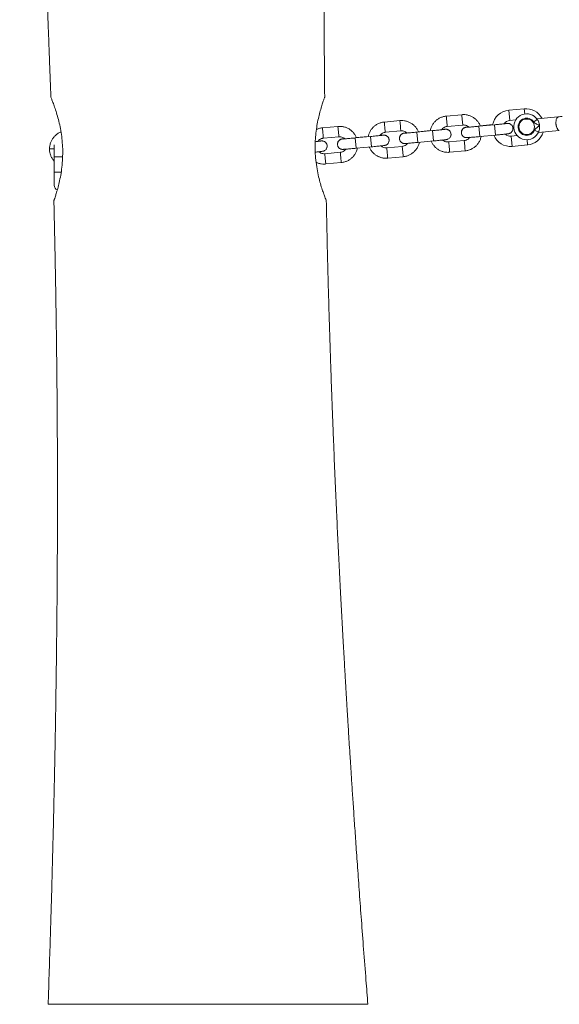
# Paper-space layout '_Unten' of a CAD drawing. Units: millimetres. Extents: x -2680 to 2670, y -950 to 2553.
# Drawn here: x -1224 to -912, y 1570 to 2140 of the extents above; entities that cross this region are included whole.
import ezdxf

# ---------------------------------------------------------------- set-up
doc = ezdxf.new("R2010")
doc.units = ezdxf.units.MM

psp = doc.layouts.new('_Unten')

# ---------------------------------------------------------------- linework, layer by layer
at = {"color": 7, "linetype": 'Continuous', "lineweight": 15}
for p, q in [((-1047.75, 2094.95), (-1047.83, 2094.72)), ((-932.31, 2088.25), (-941.29, 2087.39)), ((-1004.25, 2081.41), (-1013.23, 2080.57)), ((-968.41, 2084.8), (-977.39, 2083.96)), ((-940.71, 2081.42), (-937.26, 2081.75)), ((-924.73, 2082.11), (-926.78, 2080.68)), ((-912.83, 2083.53), (-924.78, 2082.4)), ((-924.76, 2082.15), (-924.78, 2082.4)), ((-912.82, 2083.4), (-912.83, 2083.53)), ((-1040.09, 2078.02), (-1049.07, 2077.18)), ((-1012.67, 2074.6), (-1003.69, 2075.44)), ((-985.37, 2075.58), (-994.35, 2074.73)), ((-986.65, 2075.63), (-993.6, 2074.98)), ((-976.83, 2077.99), (-967.85, 2078.83)), ((-968.68, 2074.52), (-968.68, 2074.52)), ((-949.53, 2078.97), (-958.51, 2078.12)), ((-950.56, 2079.05), (-957.76, 2078.37)), ((-938.79, 2076.78), (-938.79, 2076.78)), ((-924.03, 2074.73), (-926.31, 2075.76)), ((-924.03, 2074.44), (-924.05, 2074.7)), ((-924.03, 2074.44), (-912.08, 2075.57)), ((-912.08, 2075.57), (-912.09, 2075.7)), ((-1048.51, 2071.21), (-1039.53, 2072.05)), ((-1021.21, 2072.19), (-1030.19, 2071.34)), ((-1022.5, 2072.25), (-1029.44, 2071.59)), ((-1010.47, 2070), (-1010.47, 2070)), ((-1004.52, 2071.13), (-1004.52, 2071.13)), ((-993.78, 2068.76), (-984.8, 2069.61)), ((-967.01, 2069.87), (-975.99, 2069.03)), ((-974.63, 2073.39), (-974.63, 2073.39)), ((-957.94, 2072.15), (-948.96, 2073)), ((-936.44, 2072.79), (-939.85, 2072.46)), ((-1207, 2065.03), (-1207, 2065.01)), ((-1204.27, 2067.42), (-1204.27, 2044)), ((-1038.69, 2063.09), (-1047.67, 2062.25)), ((-1046.31, 2066.61), (-1046.31, 2066.61)), ((-1040.36, 2067.74), (-1040.36, 2067.74)), ((-1029.62, 2065.37), (-1020.64, 2066.22)), ((-1002.85, 2066.48), (-1011.83, 2065.64)), ((-975.44, 2063.05), (-966.46, 2063.89)), ((-939.28, 2066.49), (-930.3, 2067.35)), ((-1047.12, 2056.28), (-1038.14, 2057.11)), ((-1011.28, 2059.66), (-1002.3, 2060.5))]:
    psp.add_line(p, q, dxfattribs=at)
at = {"color": 8, "linetype": 'Continuous', "lineweight": 15}
for p, q in [((-941.29, 2087.39), (-940.71, 2081.42)), ((-932.31, 2088.25), (-932.02, 2085.27)), ((-942.07, 2079.76), (-942.39, 2079.72)), ((-942.07, 2079.76), (-942.39, 2079.72)), ((-1001.81, 2074.11), (-1001.49, 2074.13)), ((-1001.81, 2074.11), (-1001.49, 2074.13)), ((-994.35, 2074.73), (-993.78, 2068.76)), ((-985.37, 2075.58), (-984.8, 2069.61)), ((-977.91, 2076.37), (-978.23, 2076.33)), ((-977.91, 2076.37), (-978.23, 2076.33)), ((-965.97, 2077.5), (-965.65, 2077.52)), ((-965.97, 2077.5), (-965.65, 2077.52)), ((-958.51, 2078.12), (-957.94, 2072.15)), ((-949.53, 2078.97), (-948.96, 2073)), ((-1049.59, 2069.6), (-1049.91, 2069.55)), ((-1049.59, 2069.6), (-1049.91, 2069.55)), ((-1037.65, 2070.73), (-1037.33, 2070.74)), ((-1037.65, 2070.73), (-1037.33, 2070.74)), ((-1030.19, 2071.34), (-1029.62, 2065.37)), ((-1021.21, 2072.19), (-1020.64, 2066.22)), ((-1013.75, 2072.98), (-1014.07, 2072.94)), ((-1013.75, 2072.98), (-1014.07, 2072.94)), ((-939.28, 2066.49), (-939.85, 2072.46)), ((-930.3, 2067.35), (-930.58, 2070.34)), ((-1204.27, 2060.5), (-1199.38, 2060.5)), ((-1204.27, 2051.48), (-1200.23, 2051.48))]:
    psp.add_line(p, q, dxfattribs=at)
at = {"color": 8, "linetype": 'Continuous', "lineweight": 15, "flags": 128}
for points in [[(-1013.23, 2080.57), (-1013.23, 2080.53), (-1013.19, 2080.19), (-1013.13, 2079.54), (-1013.05, 2078.65), (-1012.96, 2077.63)], [(-1004.25, 2081.41), (-1004.25, 2081.37), (-1004.21, 2081.03), (-1004.15, 2080.38), (-1004.07, 2079.49), (-1003.97, 2078.47)], [(-977.39, 2083.96), (-977.39, 2083.92), (-977.35, 2083.58), (-977.29, 2082.93), (-977.21, 2082.04), (-977.12, 2081.02)], [(-977.12, 2081.02), (-977.02, 2080), (-976.93, 2079.09), (-976.87, 2078.41), (-976.84, 2078.04), (-976.83, 2077.99)], [(-968.41, 2084.8), (-968.41, 2084.76), (-968.37, 2084.42), (-968.31, 2083.77), (-968.23, 2082.88), (-968.13, 2081.86)], [(-968.13, 2081.86), (-968.04, 2080.84), (-967.95, 2079.93), (-967.89, 2079.25), (-967.86, 2078.88), (-967.85, 2078.83)], [(-1049.07, 2077.18), (-1049.07, 2077.14), (-1049.03, 2076.81), (-1048.97, 2076.15), (-1048.89, 2075.26), (-1048.8, 2074.24)], [(-1048.8, 2074.24), (-1048.7, 2073.22), (-1048.62, 2072.31), (-1048.55, 2071.63), (-1048.52, 2071.26), (-1048.51, 2071.21)], [(-1040.09, 2078.02), (-1040.09, 2077.98), (-1040.05, 2077.64), (-1039.99, 2076.99), (-1039.91, 2076.1), (-1039.81, 2075.08)], [(-1039.81, 2075.08), (-1039.72, 2074.06), (-1039.63, 2073.15), (-1039.57, 2072.47), (-1039.54, 2072.1), (-1039.53, 2072.05)], [(-1012.96, 2077.63), (-1012.86, 2076.61), (-1012.77, 2075.7), (-1012.71, 2075.02), (-1012.68, 2074.65), (-1012.67, 2074.6)], [(-1003.97, 2078.47), (-1003.88, 2077.45), (-1003.79, 2076.54), (-1003.73, 2075.86), (-1003.7, 2075.49), (-1003.69, 2075.44)], [(-975.72, 2066.09), (-975.81, 2067.11), (-975.9, 2068), (-975.96, 2068.65), (-975.99, 2068.99), (-975.99, 2069.03)], [(-966.74, 2066.93), (-966.83, 2067.94), (-966.92, 2068.84), (-966.98, 2069.49), (-967.01, 2069.83), (-967.01, 2069.87)], [(-1038.42, 2060.15), (-1038.51, 2061.17), (-1038.6, 2062.06), (-1038.66, 2062.71), (-1038.69, 2063.05), (-1038.69, 2063.09)], [(-1011.56, 2062.7), (-1011.65, 2063.72), (-1011.74, 2064.61), (-1011.8, 2065.26), (-1011.83, 2065.6), (-1011.83, 2065.64)], [(-1011.28, 2059.66), (-1011.28, 2059.72), (-1011.32, 2060.09), (-1011.38, 2060.77), (-1011.46, 2061.67), (-1011.56, 2062.7)], [(-1002.58, 2063.54), (-1002.67, 2064.56), (-1002.76, 2065.45), (-1002.82, 2066.1), (-1002.85, 2066.44), (-1002.85, 2066.48)], [(-1002.3, 2060.5), (-1002.3, 2060.56), (-1002.33, 2060.93), (-1002.4, 2061.61), (-1002.48, 2062.51), (-1002.58, 2063.54)], [(-975.44, 2063.05), (-975.44, 2063.11), (-975.48, 2063.48), (-975.54, 2064.16), (-975.62, 2065.06), (-975.72, 2066.09)], [(-966.46, 2063.89), (-966.46, 2063.95), (-966.49, 2064.32), (-966.56, 2065), (-966.64, 2065.9), (-966.74, 2066.93)], [(-1047.4, 2059.31), (-1047.5, 2060.33), (-1047.58, 2061.22), (-1047.64, 2061.87), (-1047.67, 2062.21), (-1047.67, 2062.25)], [(-1047.12, 2056.28), (-1047.12, 2056.33), (-1047.16, 2056.7), (-1047.22, 2057.38), (-1047.3, 2058.28), (-1047.4, 2059.31)], [(-1038.14, 2057.11), (-1038.14, 2057.17), (-1038.18, 2057.54), (-1038.24, 2058.22), (-1038.32, 2059.12), (-1038.42, 2060.15)]]:
    psp.add_lwpolyline(points, dxfattribs=at)
at = {"color": 7, "linetype": 'Continuous', "lineweight": 15}
psp.add_circle((-930.87, 2077.81), 4.5, dxfattribs=at)
psp.add_circle((-930.87, 2077.81), 4.5, dxfattribs=at)
for centre, radius, start, end in [((-940.28, 2076.95), 10.49, 95.4996, 169.4361), ((-931.3, 2077.81), 10.49, 27.563, 95.4996), ((-940.28, 2076.95), 4.49, 95.4996, 143.9578), ((-930.87, 2077.81), 7.5, 35.033, 335.7709), ((-930.87, 2077.81), 5, 35.033, 335.7709), ((-965.68, 2074.52), 3, 180.0003, 218.133), ((-941.79, 2076.78), 3, 330.2778, 359.9999), ((-931.3, 2077.79), 10.49, 275.4996, 342.8505), ((-1013.47, 2070), 3, 330.2778, 359.9999), ((-1001.52, 2071.13), 3, 180.0003, 218.133), ((-977.63, 2073.39), 3, 330.2778, 359.9999), ((-940.28, 2076.93), 10.49, 202.5596, 275.4996), ((-940.28, 2076.93), 4.49, 229.4794, 275.4996), ((-1049.31, 2066.61), 3, 330.2778, 359.9999), ((-1037.36, 2067.74), 3, 180.0003, 218.133), ((-1201.27, 2044), 3, 180, 246.278)]:
    psp.add_arc(centre, radius, start, end, dxfattribs=at)
at = {"color": 8, "linetype": 'Continuous', "lineweight": 15}
for centre, radius, start, end in [((-941.79, 2076.78), 3, 0.0022, 95.4032), ((-941.79, 2076.78), 3, 0.0022, 95.4032), ((-1001.52, 2071.13), 3, 95.3993, 179.9985), ((-1001.52, 2071.13), 3, 95.3993, 179.9985), ((-977.63, 2073.39), 3, 0.0022, 95.4032), ((-977.63, 2073.39), 3, 0.0022, 95.4032), ((-965.68, 2074.52), 3, 95.3993, 179.9985), ((-965.68, 2074.52), 3, 95.3993, 179.9985), ((-1049.31, 2066.61), 3, 0.0022, 95.4032), ((-1049.31, 2066.61), 3, 0.0022, 95.4032), ((-1037.36, 2067.74), 3, 95.3993, 179.9985), ((-1037.36, 2067.74), 3, 95.3993, 179.9985), ((-1013.47, 2070), 3, 0.0022, 95.4032), ((-1013.47, 2070), 3, 0.0022, 95.4032), ((-1204.93, 2020.73), 44.34, 89.1392, 92.6713), ((-1204.93, 2020.68), 44.38, 89.1402, 92.6693)]:
    psp.add_arc(centre, radius, start, end, dxfattribs=at)
at = {"color": 7, "linetype": 'Continuous', "lineweight": 15}
for points, knots in [([(-1224.22, 2420), (-1224.08, 2418.09), (-1223.69, 2412.95), (-1223.09, 2404.7), (-1222.39, 2395.03), (-1221.73, 2385.86), (-1221.1, 2376.94), (-1220.51, 2368.35), (-1219.9, 2359.59), (-1219.32, 2350.92), (-1218.77, 2342.67), (-1218.26, 2334.99), (-1217.8, 2327.95), (-1217.39, 2321.54), (-1217.01, 2315.63), (-1216.65, 2309.78), (-1216.23, 2303.14), (-1215.75, 2295.29), (-1215.2, 2286.14), (-1214.6, 2276), (-1213.96, 2264.89), (-1213.28, 2252.79), (-1212.63, 2240.94), (-1212.05, 2229.96), (-1211.56, 2220.48), (-1211.12, 2211.9), (-1210.74, 2204.22), (-1210.41, 2197.45), (-1210.13, 2191.45), (-1209.89, 2186.28), (-1209.68, 2181.85), (-1209.51, 2178.17), (-1209.36, 2174.78), (-1209.19, 2171.12), (-1209, 2166.71), (-1208.77, 2161.51), (-1208.52, 2155.58), (-1208.24, 2148.97), (-1207.94, 2141.54), (-1207.61, 2133.29), (-1207.26, 2124.23), (-1206.77, 2111.35), (-1206.43, 2101.48), (-1206.21, 2094.9)], [0, 0, 0, 0, 0.01759, 0.0475, 0.076274, 0.106865, 0.132185, 0.158634, 0.1862, 0.213145, 0.238712, 0.262333, 0.284007, 0.303735, 0.321517, 0.338568, 0.357719, 0.382863, 0.411021, 0.442194, 0.476382, 0.513584, 0.553799, 0.585723, 0.614895, 0.64128, 0.664881, 0.685696, 0.703726, 0.72022, 0.733434, 0.744553, 0.754169, 0.764729, 0.778286, 0.794841, 0.812648, 0.832973, 0.855816, 0.881176, 0.909053, 0.939299, 1, 1, 1, 1]), ([(-1047.73, 2094.93), (-1047.75, 2096.5), (-1047.81, 2101.59), (-1047.88, 2110.27), (-1047.97, 2120.76), (-1048.03, 2130.78), (-1048.08, 2139.93), (-1048.11, 2148.12), (-1048.13, 2155.35), (-1048.14, 2161.62), (-1048.14, 2166.93), (-1048.15, 2171.27), (-1048.14, 2174.88), (-1048.14, 2178.25), (-1048.14, 2181.91), (-1048.13, 2186.28), (-1048.12, 2191.76), (-1048.1, 2198.52), (-1048.06, 2206.63), (-1048.01, 2215.95), (-1047.94, 2226.46), (-1047.84, 2238.88), (-1047.71, 2252.46), (-1047.54, 2266.48), (-1047.37, 2279.51), (-1047.19, 2291.57), (-1047.01, 2302.58), (-1046.83, 2312.56), (-1046.65, 2321.88), (-1046.47, 2331.2), (-1046.26, 2341.18), (-1046.02, 2352.06), (-1045.74, 2363.87), (-1045.53, 2372.44), (-1045.41, 2377.08), (-1045.4, 2377.49)], [0, 0, 0, 0, 0.016623, 0.054033, 0.092191, 0.127993, 0.160389, 0.18938, 0.214964, 0.237143, 0.255916, 0.271284, 0.283246, 0.294288, 0.307044, 0.322125, 0.340687, 0.365161, 0.393881, 0.42685, 0.464066, 0.50551, 0.558616, 0.608237, 0.654375, 0.697029, 0.736198, 0.771277, 0.803029, 0.835166, 0.870212, 0.908973, 0.950762, 0.995582, 1, 1, 1, 1]), ([(-1199.35, 2065), (-1199.43, 2066.6), (-1199.59, 2069.86), (-1200.22, 2074.56), (-1201.07, 2079.02), (-1202.09, 2083.12), (-1203.2, 2086.83), (-1204.28, 2090), (-1205.23, 2092.54), (-1205.87, 2094.17), (-1206.19, 2094.95), (-1206.18, 2094.91), (-1206.17, 2094.9)], [0, 0, 0, 0, 0.103004, 0.209172, 0.312128, 0.417796, 0.526089, 0.637332, 0.748613, 0.863492, 0.968532, 1, 1, 1, 1]), ([(-1046.85, 2035.11), (-1046.84, 2035.09), (-1046.82, 2035.03), (-1047.12, 2035.77), (-1047.68, 2037.22), (-1048.48, 2039.41), (-1049.43, 2042.26), (-1050.49, 2045.79), (-1051.52, 2049.94), (-1052.42, 2054.63), (-1053.03, 2059.58), (-1053.31, 2064.66), (-1053.23, 2069.53), (-1052.85, 2074.21), (-1052.24, 2078.56), (-1051.43, 2082.63), (-1050.51, 2086.34), (-1049.58, 2089.58), (-1048.73, 2092.18), (-1048.1, 2093.99), (-1047.76, 2094.93), (-1047.76, 2094.92), (-1047.76, 2094.91)], [0, 0, 0, 0, 0.026667, 0.075632, 0.125977, 0.175818, 0.226936, 0.280023, 0.334561, 0.389029, 0.445262, 0.496597, 0.549602, 0.598239, 0.648203, 0.698554, 0.750192, 0.80377, 0.858892, 0.912399, 0.96764, 1, 1, 1, 1]), ([(-1013.23, 2080.57), (-1013.6, 2080.52), (-1014.58, 2080.4), (-1016.11, 2079.94), (-1017.75, 2079.13), (-1019.22, 2078.04), (-1020.48, 2076.72), (-1021.49, 2075.2), (-1022.21, 2073.63), (-1022.44, 2072.55), (-1022.54, 2072.07)], [0, 0, 0, 0, 0.083276, 0.21773, 0.352287, 0.486845, 0.621402, 0.755958, 0.890514, 1, 1, 1, 1]), ([(-993.51, 2074.81), (-993.76, 2075.36), (-994.26, 2076.47), (-995.36, 2077.93), (-996.68, 2079.2), (-998.2, 2080.21), (-999.88, 2080.95), (-1001.65, 2081.38), (-1003.13, 2081.49), (-1003.99, 2081.43), (-1004.25, 2081.41)], [0, 0, 0, 0, 0.134028, 0.268839, 0.40365, 0.538462, 0.673274, 0.808088, 0.942903, 1, 1, 1, 1]), ([(-977.39, 2083.96), (-977.76, 2083.91), (-978.74, 2083.79), (-980.27, 2083.33), (-981.91, 2082.52), (-983.38, 2081.43), (-984.64, 2080.11), (-985.65, 2078.58), (-986.37, 2077.02), (-986.6, 2075.94), (-986.7, 2075.46)], [0, 0, 0, 0, 0.0832762, 0.2177296, 0.3522872, 0.4868448, 0.6214019, 0.7559582, 0.8905136, 1, 1, 1, 1]), ([(-957.67, 2078.2), (-957.92, 2078.75), (-958.42, 2079.86), (-959.52, 2081.32), (-960.84, 2082.59), (-962.36, 2083.6), (-964.04, 2084.34), (-965.81, 2084.77), (-967.29, 2084.88), (-968.15, 2084.82), (-968.41, 2084.8)], [0, 0, 0, 0, 0.134028, 0.268839, 0.40365, 0.538462, 0.673274, 0.808088, 0.942903, 1, 1, 1, 1]), ([(-942.39, 2079.71), (-942.39, 2079.71), (-942.38, 2079.71), (-942.54, 2079.69), (-942.91, 2079.64), (-943.61, 2079.56), (-944.59, 2079.46), (-945.82, 2079.33), (-947.21, 2079.19), (-948.48, 2079.07), (-949.26, 2079), (-949.53, 2078.97)], [0, 0, 0, 0, 0.020384, 0.098339, 0.207809, 0.341045, 0.483383, 0.628633, 0.774883, 0.921527, 1, 1, 1, 1]), ([(-939.81, 2079.03), (-939.97, 2079.16), (-940.29, 2079.4), (-940.79, 2079.62), (-941.22, 2079.73), (-941.54, 2079.77), (-941.73, 2079.78), (-941.89, 2079.78), (-942.09, 2079.78), (-942.42, 2079.76), (-942.95, 2079.72), (-943.51, 2079.68), (-943.75, 2079.66)], [0, 0, 0, 0, 0.092799, 0.173459, 0.240803, 0.292213, 0.328212, 0.370378, 0.44927, 0.613467, 0.837249, 1, 1, 1, 1]), ([(-926.78, 2080.68), (-926.68, 2080.54), (-926.57, 2080.41), (-926.34, 2080.17), (-926.21, 2080.05), (-925.82, 2079.74), (-925.53, 2079.57), (-924.92, 2079.26), (-924.61, 2079.12), (-924.15, 2078.91), (-924, 2078.84), (-923.7, 2078.69), (-923.55, 2078.6), (-923.41, 2078.51)], [0, 0, 0, 0, 0.125, 0.125, 0.25, 0.25, 0.5, 0.5, 0.75, 0.75, 0.875, 0.875, 1, 1, 1, 1]), ([(-924.73, 2082.11), (-924.68, 2082.04), (-924.63, 2081.96), (-924.51, 2081.77), (-924.44, 2081.67), (-924.31, 2081.43), (-924.24, 2081.31), (-924.1, 2081.03), (-924.03, 2080.89), (-923.9, 2080.57), (-923.84, 2080.41), (-923.72, 2080.06), (-923.66, 2079.88), (-923.52, 2079.32), (-923.45, 2078.92), (-923.41, 2078.51)], [0, 0, 0, 0, 0.125, 0.125, 0.25, 0.25, 0.375, 0.375, 0.5, 0.5, 0.625, 0.625, 0.75, 0.75, 1, 1, 1, 1]), ([(-912.09, 2075.7), (-912.31, 2075.78), (-912.52, 2075.93), (-912.81, 2076.25), (-912.91, 2076.37), (-913.09, 2076.64), (-913.18, 2076.79), (-913.34, 2077.11), (-913.42, 2077.29), (-913.56, 2077.67), (-913.62, 2077.87), (-913.73, 2078.28), (-913.78, 2078.5), (-913.86, 2078.95), (-913.89, 2079.18), (-913.94, 2079.63), (-913.95, 2079.86), (-913.96, 2080.32), (-913.95, 2080.54), (-913.92, 2080.97), (-913.89, 2081.18), (-913.83, 2081.58), (-913.79, 2081.77), (-913.64, 2082.3), (-913.51, 2082.6), (-913.19, 2083.09), (-913.02, 2083.28), (-912.82, 2083.4)], [0, 0, 0, 0, 0.125, 0.125, 0.1875, 0.1875, 0.25, 0.25, 0.3125, 0.3125, 0.375, 0.375, 0.4375, 0.4375, 0.5, 0.5, 0.5625, 0.5625, 0.625, 0.625, 0.6875, 0.6875, 0.75, 0.75, 0.875, 0.875, 1, 1, 1, 1]), ([(-912.66, 2083.55), (-912.46, 2083.57), (-911.83, 2083.63), (-910.94, 2083.71), (-910.34, 2083.77)], [0, 0, 0, 0, 0.326854, 1, 1, 1, 1]), ([(-1200.31, 2074.75), (-1200.58, 2074.65), (-1201.42, 2074.35), (-1202.69, 2073.54), (-1204.08, 2072.35), (-1205.23, 2070.93), (-1206.13, 2069.33), (-1206.73, 2067.61), (-1206.97, 2066.15), (-1206.99, 2065.28), (-1207, 2065.03)], [0, 0, 0, 0, 0.067685, 0.21283, 0.357975, 0.503119, 0.648263, 0.793405, 0.938546, 1, 1, 1, 1]), ([(-1049.07, 2077.18), (-1049.44, 2077.13), (-1050.42, 2077.01), (-1051.6, 2076.69), (-1052.34, 2076.3), (-1052.55, 2076.2)], [0, 0, 0, 0, 0.309963, 0.810413, 1, 1, 1, 1]), ([(-1029.35, 2071.42), (-1029.6, 2071.97), (-1030.1, 2073.08), (-1031.2, 2074.54), (-1032.52, 2075.81), (-1034.04, 2076.82), (-1035.72, 2077.56), (-1037.49, 2077.99), (-1038.97, 2078.1), (-1039.83, 2078.04), (-1040.09, 2078.02)], [0, 0, 0, 0, 0.134028, 0.268839, 0.40365, 0.538462, 0.673274, 0.808088, 0.942903, 1, 1, 1, 1]), ([(-1015.77, 2072.85), (-1015.64, 2073.04), (-1015.26, 2073.54), (-1014.4, 2074.12), (-1013.46, 2074.49), (-1012.87, 2074.57), (-1012.67, 2074.6)], [0, 0, 0, 0, 0.186162, 0.511125, 0.836071, 1, 1, 1, 1]), ([(-1000.33, 2074.31), (-1000.34, 2074.31), (-1000.71, 2074.27), (-1001.22, 2074.21), (-1001.72, 2074.14), (-1001.97, 2074.11), (-1002.23, 2074.05), (-1002.56, 2073.95), (-1003.11, 2073.71), (-1003.72, 2073.22), (-1004.14, 2072.71), (-1004.24, 2072.38), (-1004.25, 2072.33)], [0, 0, 0, 0, 0.010146, 0.224976, 0.444598, 0.56458, 0.612566, 0.657287, 0.737919, 0.858063, 0.980897, 1, 1, 1, 1]), ([(-1003.69, 2075.44), (-1003.53, 2075.45), (-1002.97, 2075.48), (-1002.02, 2075.32), (-1001.02, 2074.92), (-1000.52, 2074.48), (-1000.33, 2074.31)], [0, 0, 0, 0, 0.1319792, 0.4570721, 0.782961, 1, 1, 1, 1]), ([(-994.35, 2074.73), (-994.61, 2074.71), (-995.39, 2074.63), (-996.65, 2074.52), (-998.05, 2074.39), (-999.29, 2074.29), (-1000.31, 2074.2), (-1001.04, 2074.15), (-1001.37, 2074.13), (-1001.52, 2074.12), (-1001.49, 2074.12), (-1001.48, 2074.12)], [0, 0, 0, 0, 0.076928, 0.223813, 0.370791, 0.517531, 0.663751, 0.808697, 0.927166, 0.991447, 1, 1, 1, 1]), ([(-978.23, 2076.32), (-978.23, 2076.32), (-978.22, 2076.32), (-978.38, 2076.3), (-978.75, 2076.25), (-979.45, 2076.18), (-980.43, 2076.07), (-981.66, 2075.94), (-983.05, 2075.8), (-984.32, 2075.68), (-985.1, 2075.61), (-985.37, 2075.58)], [0, 0, 0, 0, 0.020384, 0.098339, 0.207809, 0.341045, 0.483383, 0.628633, 0.774883, 0.921527, 1, 1, 1, 1]), ([(-979.93, 2076.24), (-979.8, 2076.43), (-979.42, 2076.93), (-978.56, 2077.51), (-977.62, 2077.88), (-977.03, 2077.96), (-976.83, 2077.99)], [0, 0, 0, 0, 0.186162, 0.511125, 0.836071, 1, 1, 1, 1]), ([(-975.65, 2075.64), (-975.81, 2075.77), (-976.13, 2076.01), (-976.63, 2076.23), (-977.06, 2076.34), (-977.38, 2076.38), (-977.57, 2076.39), (-977.73, 2076.39), (-977.93, 2076.39), (-978.25, 2076.37), (-978.9, 2076.33), (-979.5, 2076.28), (-979.92, 2076.24), (-979.93, 2076.24)], [0, 0, 0, 0, 0.08586, 0.160488, 0.222796, 0.270361, 0.303668, 0.342681, 0.415673, 0.567592, 0.774639, 0.9942, 1, 1, 1, 1]), ([(-974.63, 2073.39), (-974.66, 2073.71), (-974.71, 2074.32), (-975.12, 2075.07), (-975.45, 2075.5), (-975.65, 2075.64), (-975.65, 2075.64)], [0, 0, 0, 0, 0.377134, 0.71231, 0.998718, 1, 1, 1, 1]), ([(-968.41, 2075.72), (-968.5, 2075.49), (-968.66, 2075.1), (-968.68, 2074.69), (-968.68, 2074.52)], [0, 0, 0, 0, 0.59592, 1, 1, 1, 1]), ([(-968.68, 2074.52), (-968.65, 2074.2), (-968.59, 2073.6), (-968.3, 2072.97), (-968.07, 2072.72), (-968.03, 2072.67)], [0, 0, 0, 0, 0.481041, 0.908565, 1, 1, 1, 1]), ([(-964.49, 2077.7), (-964.5, 2077.69), (-964.87, 2077.65), (-965.38, 2077.6), (-965.88, 2077.53), (-966.13, 2077.49), (-966.39, 2077.44), (-966.72, 2077.34), (-967.27, 2077.1), (-967.88, 2076.61), (-968.3, 2076.1), (-968.4, 2075.77), (-968.41, 2075.72)], [0, 0, 0, 0, 0.010146, 0.224976, 0.444598, 0.56458, 0.612566, 0.657287, 0.737919, 0.858063, 0.980897, 1, 1, 1, 1]), ([(-967.85, 2078.83), (-967.69, 2078.84), (-967.13, 2078.87), (-966.18, 2078.71), (-965.18, 2078.31), (-964.68, 2077.87), (-964.49, 2077.7)], [0, 0, 0, 0, 0.131979, 0.457072, 0.782961, 1, 1, 1, 1]), ([(-958.51, 2078.12), (-958.77, 2078.1), (-959.55, 2078.02), (-960.81, 2077.91), (-962.21, 2077.78), (-963.45, 2077.68), (-964.47, 2077.59), (-965.2, 2077.54), (-965.53, 2077.52), (-965.68, 2077.51), (-965.65, 2077.51), (-965.64, 2077.51)], [0, 0, 0, 0, 0.0769277, 0.2238128, 0.3707907, 0.5175315, 0.6637507, 0.8086975, 0.9271664, 0.9914472, 1, 1, 1, 1]), ([(-948.96, 2073), (-948.7, 2073.02), (-947.92, 2073.1), (-946.64, 2073.22), (-945.22, 2073.36), (-943.96, 2073.49), (-942.89, 2073.61), (-942.07, 2073.7), (-941.6, 2073.76), (-941.35, 2073.8), (-941.09, 2073.85), (-940.75, 2073.95), (-940.21, 2074.19), (-939.61, 2074.64), (-939.33, 2075.09), (-939.2, 2075.3)], [0, 0, 0, 0, 0.058179, 0.169296, 0.280604, 0.392053, 0.503819, 0.616352, 0.731395, 0.794244, 0.81938, 0.842805, 0.885042, 0.947976, 1, 1, 1, 1]), ([(-938.79, 2076.78), (-938.82, 2077.1), (-938.87, 2077.71), (-939.28, 2078.46), (-939.61, 2078.89), (-939.81, 2079.03), (-939.81, 2079.03)], [0, 0, 0, 0, 0.377134, 0.71231, 0.998718, 1, 1, 1, 1]), ([(-939.2, 2075.3), (-939.17, 2075.34), (-938.96, 2075.63), (-938.83, 2076.15), (-938.8, 2076.61), (-938.79, 2076.78)], [0, 0, 0, 0, 0.11002, 0.676489, 1, 1, 1, 1]), ([(-926.31, 2075.76), (-926.18, 2076.07), (-925.98, 2076.35), (-925.54, 2076.86), (-925.29, 2077.09), (-924.76, 2077.5), (-924.48, 2077.69), (-924.06, 2077.98), (-923.93, 2078.08), (-923.66, 2078.29), (-923.53, 2078.4), (-923.41, 2078.51)], [0, 0, 0, 0, 0.25, 0.25, 0.5, 0.5, 0.75, 0.75, 0.875, 0.875, 1, 1, 1, 1]), ([(-923.41, 2078.51), (-923.37, 2078.11), (-923.36, 2077.71), (-923.42, 2076.93), (-923.47, 2076.57), (-923.61, 2075.9), (-923.7, 2075.6), (-923.83, 2075.22), (-923.88, 2075.11), (-923.96, 2074.9), (-924, 2074.81), (-924.03, 2074.73)], [0, 0, 0, 0, 0.25, 0.25, 0.5, 0.5, 0.75, 0.75, 0.875, 0.875, 1, 1, 1, 1]), ([(-1049.91, 2069.54), (-1049.91, 2069.54), (-1049.9, 2069.55), (-1050.06, 2069.52), (-1050.43, 2069.48), (-1051.13, 2069.4), (-1052.05, 2069.3), (-1052.81, 2069.22), (-1053.16, 2069.18)], [0, 0, 0, 0, 0.0337357, 0.1627494, 0.3439189, 0.5644223, 0.7999892, 1, 1, 1, 1]), ([(-1051.61, 2069.46), (-1051.48, 2069.65), (-1051.1, 2070.15), (-1050.24, 2070.73), (-1049.3, 2071.1), (-1048.71, 2071.18), (-1048.51, 2071.21)], [0, 0, 0, 0, 0.186162, 0.511125, 0.836071, 1, 1, 1, 1]), ([(-1047.33, 2068.86), (-1047.49, 2068.99), (-1047.81, 2069.23), (-1048.31, 2069.45), (-1048.74, 2069.57), (-1049.06, 2069.6), (-1049.25, 2069.61), (-1049.41, 2069.62), (-1049.61, 2069.61), (-1049.93, 2069.59), (-1050.58, 2069.55), (-1051.18, 2069.5), (-1051.6, 2069.47), (-1051.61, 2069.46)], [0, 0, 0, 0, 0.0858595, 0.1604879, 0.2227956, 0.2703615, 0.3036685, 0.3426812, 0.4156731, 0.5675919, 0.7746389, 0.9942001, 1, 1, 1, 1]), ([(-1046.31, 2066.61), (-1046.34, 2066.93), (-1046.39, 2067.54), (-1046.8, 2068.29), (-1047.13, 2068.72), (-1047.33, 2068.86), (-1047.33, 2068.86)], [0, 0, 0, 0, 0.377134, 0.71231, 0.998718, 1, 1, 1, 1]), ([(-1040.09, 2068.95), (-1040.18, 2068.71), (-1040.34, 2068.33), (-1040.36, 2067.91), (-1040.36, 2067.74)], [0, 0, 0, 0, 0.59592, 1, 1, 1, 1]), ([(-1036.17, 2070.92), (-1036.18, 2070.92), (-1036.55, 2070.88), (-1037.06, 2070.82), (-1037.56, 2070.75), (-1037.81, 2070.72), (-1038.07, 2070.66), (-1038.4, 2070.56), (-1038.95, 2070.32), (-1039.56, 2069.83), (-1039.98, 2069.32), (-1040.08, 2068.99), (-1040.09, 2068.95)], [0, 0, 0, 0, 0.010146, 0.224976, 0.444598, 0.56458, 0.612566, 0.657287, 0.737919, 0.858063, 0.980897, 1, 1, 1, 1]), ([(-1039.53, 2072.05), (-1039.37, 2072.06), (-1038.81, 2072.09), (-1037.86, 2071.94), (-1036.86, 2071.53), (-1036.36, 2071.09), (-1036.17, 2070.92)], [0, 0, 0, 0, 0.1319792, 0.4570721, 0.782961, 1, 1, 1, 1]), ([(-1030.19, 2071.34), (-1030.45, 2071.32), (-1031.23, 2071.25), (-1032.49, 2071.13), (-1033.89, 2071), (-1035.13, 2070.9), (-1036.15, 2070.81), (-1036.88, 2070.76), (-1037.21, 2070.74), (-1037.36, 2070.73), (-1037.33, 2070.73), (-1037.33, 2070.73)], [0, 0, 0, 0, 0.076928, 0.223813, 0.370791, 0.517531, 0.663751, 0.808697, 0.927166, 0.991447, 1, 1, 1, 1]), ([(-1014.07, 2072.93), (-1014.07, 2072.93), (-1014.06, 2072.93), (-1014.22, 2072.91), (-1014.59, 2072.87), (-1015.29, 2072.79), (-1016.27, 2072.68), (-1017.5, 2072.55), (-1018.89, 2072.42), (-1020.16, 2072.29), (-1020.94, 2072.22), (-1021.21, 2072.19)], [0, 0, 0, 0, 0.020384, 0.098339, 0.207809, 0.341045, 0.483383, 0.628633, 0.774883, 0.921527, 1, 1, 1, 1]), ([(-1020.64, 2066.22), (-1020.38, 2066.24), (-1019.6, 2066.32), (-1018.32, 2066.44), (-1016.9, 2066.58), (-1015.64, 2066.71), (-1014.57, 2066.83), (-1013.75, 2066.92), (-1013.28, 2066.98), (-1013.03, 2067.02), (-1012.77, 2067.08), (-1012.43, 2067.17), (-1011.89, 2067.42), (-1011.29, 2067.86), (-1011.01, 2068.31), (-1010.88, 2068.52)], [0, 0, 0, 0, 0.058179, 0.169296, 0.280604, 0.392053, 0.503819, 0.616352, 0.731395, 0.794244, 0.81938, 0.842805, 0.885042, 0.947976, 1, 1, 1, 1]), ([(-1011.49, 2072.25), (-1011.65, 2072.38), (-1011.97, 2072.62), (-1012.47, 2072.84), (-1012.9, 2072.95), (-1013.22, 2072.99), (-1013.41, 2073), (-1013.57, 2073), (-1013.77, 2073), (-1014.09, 2072.98), (-1014.74, 2072.94), (-1015.34, 2072.89), (-1015.76, 2072.85), (-1015.77, 2072.85)], [0, 0, 0, 0, 0.08586, 0.160488, 0.222796, 0.270361, 0.303668, 0.342681, 0.415673, 0.567592, 0.774639, 0.9942, 1, 1, 1, 1]), ([(-1010.47, 2070), (-1010.5, 2070.32), (-1010.55, 2070.93), (-1010.96, 2071.68), (-1011.29, 2072.11), (-1011.49, 2072.25), (-1011.49, 2072.25)], [0, 0, 0, 0, 0.377134, 0.71231, 0.998718, 1, 1, 1, 1]), ([(-1010.88, 2068.52), (-1010.85, 2068.57), (-1010.64, 2068.85), (-1010.51, 2069.37), (-1010.48, 2069.83), (-1010.47, 2070)], [0, 0, 0, 0, 0.1100203, 0.6764891, 1, 1, 1, 1]), ([(-1004.25, 2072.33), (-1004.34, 2072.1), (-1004.5, 2071.71), (-1004.52, 2071.3), (-1004.52, 2071.13)], [0, 0, 0, 0, 0.59592, 1, 1, 1, 1]), ([(-1004.52, 2071.13), (-1004.49, 2070.81), (-1004.43, 2070.21), (-1004.14, 2069.58), (-1003.91, 2069.33), (-1003.87, 2069.29)], [0, 0, 0, 0, 0.481041, 0.908565, 1, 1, 1, 1]), ([(-1003.87, 2069.29), (-1003.75, 2069.14), (-1003.51, 2068.84), (-1003.02, 2068.51), (-1002.52, 2068.28), (-1002.09, 2068.17), (-1001.78, 2068.13), (-1001.58, 2068.12), (-1001.42, 2068.12), (-1001.22, 2068.13), (-1000.9, 2068.14), (-1000.26, 2068.19), (-999.3, 2068.26), (-998.1, 2068.37), (-996.73, 2068.49), (-995.27, 2068.62), (-994.27, 2068.71), (-993.78, 2068.76)], [0, 0, 0, 0, 0.038944, 0.084332, 0.12358, 0.156348, 0.181364, 0.19888, 0.219398, 0.257785, 0.337681, 0.44657, 0.56204, 0.673806, 0.784634, 0.895132, 1, 1, 1, 1]), ([(-999.65, 2068.35), (-999.82, 2068.12), (-1000.22, 2067.57), (-1001.13, 2066.95), (-1002.06, 2066.58), (-1002.65, 2066.5), (-1002.85, 2066.48)], [0, 0, 0, 0, 0.2198035, 0.5313332, 0.8428471, 1, 1, 1, 1]), ([(-1002.3, 2060.5), (-1001.92, 2060.55), (-1000.95, 2060.67), (-999.42, 2061.14), (-997.78, 2061.95), (-996.31, 2063.03), (-995.04, 2064.36), (-994.03, 2065.88), (-993.34, 2067.39), (-993.12, 2068.41), (-993.03, 2068.83)], [0, 0, 0, 0, 0.0844219, 0.2207253, 0.3571342, 0.4935431, 0.6299515, 0.7663592, 0.9027658, 1, 1, 1, 1]), ([(-986.09, 2069.49), (-985.86, 2068.99), (-985.39, 2067.95), (-984.32, 2066.53), (-983, 2065.27), (-981.48, 2064.25), (-979.81, 2063.52), (-978.03, 2063.08), (-976.55, 2062.97), (-975.69, 2063.04), (-975.44, 2063.05)], [0, 0, 0, 0, 0.121949, 0.25864, 0.395332, 0.532024, 0.668717, 0.805411, 0.942106, 1, 1, 1, 1]), ([(-984.8, 2069.61), (-984.54, 2069.63), (-983.76, 2069.71), (-982.48, 2069.83), (-981.06, 2069.97), (-979.8, 2070.1), (-978.73, 2070.22), (-977.91, 2070.31), (-977.44, 2070.37), (-977.19, 2070.41), (-976.93, 2070.46), (-976.59, 2070.56), (-976.05, 2070.81), (-975.45, 2071.25), (-975.17, 2071.7), (-975.04, 2071.91)], [0, 0, 0, 0, 0.058179, 0.169296, 0.280604, 0.392053, 0.503819, 0.616352, 0.731395, 0.794244, 0.81938, 0.842805, 0.885042, 0.947976, 1, 1, 1, 1]), ([(-975.99, 2069.03), (-976.16, 2069.02), (-976.71, 2068.98), (-977.66, 2069.14), (-978.71, 2069.57), (-979.25, 2070.05), (-979.49, 2070.26)], [0, 0, 0, 0, 0.126402, 0.437757, 0.749875, 1, 1, 1, 1]), ([(-975.04, 2071.91), (-975.01, 2071.95), (-974.8, 2072.24), (-974.67, 2072.76), (-974.64, 2073.22), (-974.63, 2073.39)], [0, 0, 0, 0, 0.11002, 0.676489, 1, 1, 1, 1]), ([(-968.03, 2072.67), (-967.91, 2072.53), (-967.67, 2072.23), (-967.18, 2071.9), (-966.68, 2071.67), (-966.25, 2071.56), (-965.94, 2071.52), (-965.74, 2071.51), (-965.58, 2071.51), (-965.38, 2071.52), (-965.06, 2071.53), (-964.42, 2071.58), (-963.46, 2071.65), (-962.26, 2071.76), (-960.89, 2071.88), (-959.43, 2072.01), (-958.43, 2072.1), (-957.94, 2072.15)], [0, 0, 0, 0, 0.038944, 0.084332, 0.12358, 0.156348, 0.181364, 0.19888, 0.219398, 0.257785, 0.337681, 0.44657, 0.56204, 0.673806, 0.784634, 0.895132, 1, 1, 1, 1]), ([(-963.81, 2071.73), (-963.98, 2071.51), (-964.38, 2070.96), (-965.29, 2070.34), (-966.22, 2069.97), (-966.81, 2069.89), (-967.01, 2069.87)], [0, 0, 0, 0, 0.2198035, 0.5313332, 0.8428471, 1, 1, 1, 1]), ([(-966.46, 2063.89), (-966.08, 2063.94), (-965.11, 2064.06), (-963.58, 2064.53), (-961.94, 2065.34), (-960.47, 2066.42), (-959.2, 2067.75), (-958.19, 2069.27), (-957.5, 2070.78), (-957.28, 2071.8), (-957.19, 2072.22)], [0, 0, 0, 0, 0.084422, 0.220725, 0.357134, 0.493543, 0.629952, 0.766359, 0.902766, 1, 1, 1, 1]), ([(-1207, 2065.01), (-1206.99, 2064.63), (-1206.96, 2063.65), (-1206.64, 2062.08), (-1205.98, 2060.38), (-1205.18, 2058.99), (-1204.52, 2058.27), (-1204.27, 2057.99)], [0, 0, 0, 0, 0.146179, 0.382172, 0.618347, 0.854523, 1, 1, 1, 1]), ([(-1204.44, 2035.07), (-1204.44, 2035.06), (-1204.46, 2035.01), (-1204.22, 2035.66), (-1203.75, 2037.05), (-1203.05, 2039.2), (-1202.22, 2042.03), (-1201.32, 2045.54), (-1200.46, 2049.68), (-1199.76, 2054.38), (-1199.31, 2059.56), (-1199.34, 2063.16), (-1199.35, 2065)], [0, 0, 0, 0, 0.014154, 0.121383, 0.223194, 0.327752, 0.43358, 0.542211, 0.652764, 0.76665, 0.881166, 1, 1, 1, 1]), ([(-1053.17, 2063.15), (-1053.04, 2063.17), (-1052.42, 2063.23), (-1051.48, 2063.32), (-1050.41, 2063.44), (-1049.59, 2063.53), (-1049.12, 2063.6), (-1048.87, 2063.63), (-1048.61, 2063.69), (-1048.27, 2063.78), (-1047.73, 2064.03), (-1047.13, 2064.47), (-1046.85, 2064.92), (-1046.72, 2065.13)], [0, 0, 0, 0, 0.042369, 0.190727, 0.339505, 0.489303, 0.642444, 0.726106, 0.759566, 0.790749, 0.846973, 0.930748, 1, 1, 1, 1]), ([(-1047.67, 2062.25), (-1047.84, 2062.24), (-1048.39, 2062.21), (-1049.34, 2062.36), (-1050.39, 2062.79), (-1050.93, 2063.27), (-1051.17, 2063.48)], [0, 0, 0, 0, 0.126402, 0.437757, 0.749875, 1, 1, 1, 1]), ([(-1046.72, 2065.13), (-1046.69, 2065.18), (-1046.48, 2065.46), (-1046.35, 2065.98), (-1046.32, 2066.44), (-1046.31, 2066.61)], [0, 0, 0, 0, 0.11002, 0.676489, 1, 1, 1, 1]), ([(-1040.36, 2067.74), (-1040.33, 2067.42), (-1040.27, 2066.82), (-1039.98, 2066.19), (-1039.75, 2065.94), (-1039.71, 2065.9)], [0, 0, 0, 0, 0.481041, 0.908565, 1, 1, 1, 1]), ([(-1039.71, 2065.9), (-1039.6, 2065.75), (-1039.35, 2065.45), (-1038.86, 2065.12), (-1038.37, 2064.89), (-1037.93, 2064.78), (-1037.62, 2064.74), (-1037.42, 2064.73), (-1037.26, 2064.73), (-1037.06, 2064.74), (-1036.74, 2064.76), (-1036.11, 2064.8), (-1035.14, 2064.88), (-1033.94, 2064.98), (-1032.57, 2065.1), (-1031.11, 2065.23), (-1030.11, 2065.32), (-1029.62, 2065.37)], [0, 0, 0, 0, 0.0389443, 0.0843316, 0.1235797, 0.1563482, 0.1813637, 0.1988803, 0.2193976, 0.2577851, 0.3376813, 0.4465702, 0.5620404, 0.6738063, 0.7846336, 0.8951323, 1, 1, 1, 1]), ([(-1035.49, 2064.96), (-1035.66, 2064.73), (-1036.06, 2064.18), (-1036.97, 2063.56), (-1037.9, 2063.19), (-1038.49, 2063.12), (-1038.69, 2063.09)], [0, 0, 0, 0, 0.219804, 0.531333, 0.842847, 1, 1, 1, 1]), ([(-1038.14, 2057.11), (-1037.76, 2057.16), (-1036.79, 2057.28), (-1035.26, 2057.75), (-1033.62, 2058.56), (-1032.15, 2059.65), (-1030.88, 2060.97), (-1029.87, 2062.49), (-1029.18, 2064), (-1028.96, 2065.02), (-1028.87, 2065.44)], [0, 0, 0, 0, 0.084422, 0.220725, 0.357134, 0.493543, 0.629952, 0.766359, 0.902766, 1, 1, 1, 1]), ([(-1021.93, 2066.1), (-1021.7, 2065.6), (-1021.23, 2064.56), (-1020.16, 2063.15), (-1018.84, 2061.88), (-1017.32, 2060.86), (-1015.65, 2060.13), (-1013.87, 2059.69), (-1012.39, 2059.59), (-1011.53, 2059.65), (-1011.28, 2059.66)], [0, 0, 0, 0, 0.121949, 0.25864, 0.395332, 0.532024, 0.668717, 0.805411, 0.942106, 1, 1, 1, 1]), ([(-1011.83, 2065.64), (-1012, 2065.63), (-1012.55, 2065.59), (-1013.5, 2065.75), (-1014.55, 2066.18), (-1015.09, 2066.66), (-1015.33, 2066.87)], [0, 0, 0, 0, 0.126402, 0.437757, 0.749875, 1, 1, 1, 1]), ([(-1052.69, 2057.33), (-1052.29, 2057.13), (-1051.34, 2056.68), (-1049.71, 2056.31), (-1048.23, 2056.2), (-1047.37, 2056.26), (-1047.12, 2056.28)], [0, 0, 0, 0, 0.232277, 0.549055, 0.865836, 1, 1, 1, 1]), ([(-1204.46, 2035.07), (-1204.34, 2030.32), (-1204.11, 2020.84), (-1203.81, 2006.83), (-1203.54, 1992.94), (-1203.3, 1979.04), (-1203.08, 1964.79), (-1202.92, 1952.98), (-1202.81, 1943.71), (-1202.74, 1937.07), (-1202.67, 1930.53), (-1202.62, 1924.41), (-1202.58, 1919.36), (-1202.55, 1915.43), (-1202.53, 1912.49), (-1202.51, 1910.15), (-1202.5, 1908.21), (-1202.48, 1905.95), (-1202.47, 1902.77), (-1202.44, 1898.21), (-1202.42, 1892.44), (-1202.39, 1885.84), (-1202.37, 1876.68), (-1202.36, 1865.44), (-1202.37, 1851.49), (-1202.41, 1837.01), (-1202.48, 1821.54), (-1202.58, 1808.14), (-1202.67, 1796.72), (-1202.76, 1787.49), (-1202.87, 1778.05), (-1202.97, 1769.47), (-1203.07, 1762.21), (-1203.14, 1756.69), (-1203.21, 1752.3), (-1203.26, 1749.01), (-1203.29, 1746.44), (-1203.33, 1743.98), (-1203.38, 1741.06), (-1203.44, 1737.46), (-1203.51, 1733.12), (-1203.6, 1727.97), (-1203.72, 1721.48), (-1203.87, 1713.49), (-1204.06, 1703.88), (-1204.29, 1692.95), (-1204.56, 1680.71), (-1204.89, 1667.15), (-1205.25, 1652.6), (-1205.67, 1637.1), (-1206.14, 1620.7), (-1206.67, 1603.13), (-1207.22, 1586.1), (-1207.6, 1574.93), (-1207.77, 1570)], [0, 0, 0, 0, 0.030627, 0.061182, 0.090384, 0.120203, 0.150842, 0.182301, 0.196403, 0.210664, 0.225084, 0.238616, 0.250095, 0.257674, 0.263985, 0.269028, 0.272804, 0.276484, 0.283568, 0.293363, 0.305871, 0.320783, 0.335909, 0.364998, 0.393262, 0.425836, 0.458449, 0.493, 0.512273, 0.532106, 0.5525, 0.573192, 0.587464, 0.599323, 0.608767, 0.615798, 0.620537, 0.625347, 0.63163, 0.639385, 0.648613, 0.659576, 0.672616, 0.690456, 0.711125, 0.734622, 0.76095, 0.790106, 0.822093, 0.854844, 0.890112, 0.927897, 0.968199, 1, 1, 1, 1]), ([(-1022.76, 1570.01), (-1023.13, 1574.63), (-1023.96, 1585.23), (-1025.21, 1601.46), (-1026.47, 1618.33), (-1027.64, 1634.14), (-1028.7, 1648.89), (-1029.64, 1662.35), (-1030.49, 1674.55), (-1031.23, 1685.54), (-1031.9, 1695.58), (-1032.49, 1704.68), (-1033.02, 1712.84), (-1033.48, 1720.05), (-1033.87, 1726.32), (-1034.21, 1731.67), (-1034.48, 1736.19), (-1034.7, 1739.77), (-1034.87, 1742.56), (-1035, 1744.65), (-1035.11, 1746.44), (-1035.22, 1748.31), (-1035.36, 1750.69), (-1035.55, 1753.87), (-1035.78, 1757.88), (-1036.06, 1762.68), (-1036.39, 1768.25), (-1036.73, 1774.35), (-1037.24, 1783.42), (-1037.88, 1795.04), (-1038.66, 1809.78), (-1039.42, 1824.65), (-1040.17, 1839.91), (-1040.9, 1855.52), (-1041.64, 1871.94), (-1042.21, 1885.44), (-1042.6, 1895.07), (-1042.8, 1900.22), (-1042.96, 1904.18), (-1043.07, 1907.1), (-1043.17, 1909.66), (-1043.28, 1912.55), (-1043.42, 1916.35), (-1043.6, 1921.09), (-1043.8, 1926.75), (-1044.03, 1933.04), (-1044.36, 1942.86), (-1044.78, 1955.78), (-1045.26, 1971.6), (-1045.7, 1986.98), (-1046.09, 2002.16), (-1046.47, 2018.16), (-1046.7, 2029.18), (-1046.82, 2035.11)], [0, 0, 0, 0, 0.02987, 0.06849, 0.104817, 0.138854, 0.1706, 0.200057, 0.225735, 0.249379, 0.27099, 0.290567, 0.308113, 0.323625, 0.337106, 0.348556, 0.358146, 0.36628, 0.371662, 0.376154, 0.379757, 0.383242, 0.388198, 0.395113, 0.403735, 0.414065, 0.426101, 0.439686, 0.453372, 0.484663, 0.514593, 0.548451, 0.580533, 0.61304, 0.649063, 0.686399, 0.700051, 0.71113, 0.719636, 0.72557, 0.729963, 0.736093, 0.744252, 0.754439, 0.766654, 0.780705, 0.79497, 0.829945, 0.86394, 0.896955, 0.928997, 0.961806, 1, 1, 1, 1]), ([(-1207.7, 1570), (-1207.69, 1570), (-1207.68, 1570), (-1206.88, 1570), (-1205.45, 1570), (-1203.36, 1570), (-1200.63, 1570), (-1197.29, 1570), (-1193.38, 1570), (-1188.95, 1570), (-1183.94, 1570), (-1178.45, 1570.01), (-1172.54, 1570), (-1166.25, 1570.01), (-1159.51, 1570), (-1152.47, 1570), (-1145.2, 1570.01), (-1137.75, 1570), (-1130.07, 1570), (-1122.3, 1570), (-1114.5, 1570), (-1106.75, 1570), (-1098.98, 1570), (-1091.34, 1570), (-1083.92, 1570), (-1076.73, 1570), (-1069.73, 1570), (-1063.07, 1570), (-1056.82, 1570), (-1051.01, 1570), (-1045.59, 1570), (-1040.69, 1570), (-1036.34, 1570), (-1032.56, 1570), (-1029.32, 1570), (-1026.72, 1570), (-1024.75, 1570), (-1023.45, 1570), (-1022.79, 1570), (-1022.84, 1570), (-1022.85, 1570)], [0, 0, 0, 0, 0.019255, 0.046586, 0.073053, 0.099706, 0.126645, 0.153977, 0.180441, 0.207089, 0.234025, 0.261352, 0.287725, 0.314281, 0.341415, 0.368749, 0.395214, 0.421865, 0.448803, 0.476133, 0.502598, 0.529249, 0.556186, 0.583516, 0.609889, 0.636444, 0.663577, 0.69091, 0.717378, 0.744031, 0.770971, 0.798304, 0.824769, 0.851419, 0.878356, 0.905686, 0.932152, 0.958804, 0.985742, 1, 1, 1, 1])]:
    psp.add_open_spline(points, degree=3, knots=knots, dxfattribs=at)

doc.saveas('drawing.dxf')
